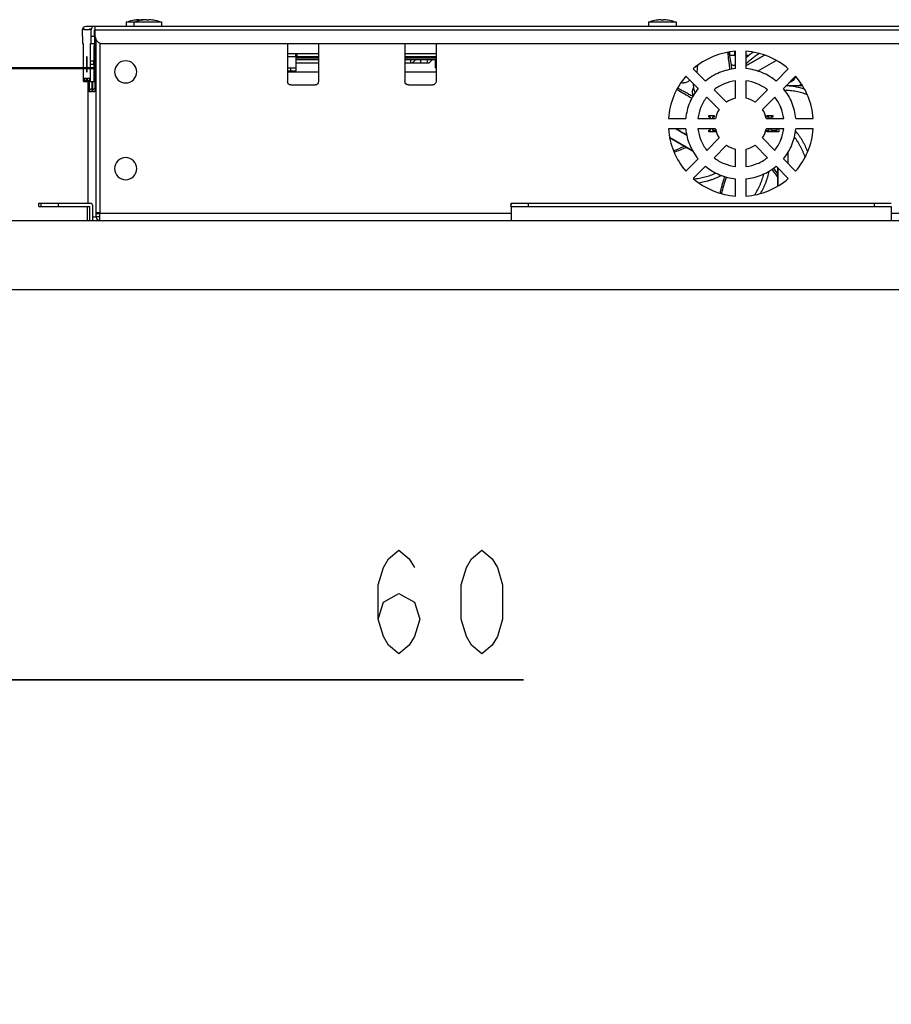
# Model space of a CAD drawing. Units: millimetres. Extents: x 0 to 559, y 0 to 432.
# Drawn here: x 126 to 151, y 283 to 311 of the extents above; entities that cross this region are included whole.
import ezdxf

# ---------------------------------------------------------------- set-up
doc = ezdxf.new("R2010")
doc.units = ezdxf.units.MM
doc.header["$LTSCALE"] = 30.734
doc.layers.get('0').update_dxf_attribs({"linetype": 'CONTINUOUS'})
for name, color, linetype in [('3_ALL_AXES', 7, 'CONTINUOUS'), ('7_ALL_FEATURES', 7, 'CONTINUOUS'), ('DEF_DRAFT_DIM', 7, 'CONTINUOUS')]:
    doc.layers.add(name, color=color, linetype=linetype)
doc.styles.get("Standard").update_dxf_attribs({"font": 'txt', "width": 0.8})
doc.dimstyles.new('DIMSTYLE_4', dxfattribs={"dimtxt": 3, "dimasz": 3, "dimexe": 0.8, "dimexo": 0.2, "dimgap": 0.75, "dimtad": 1, "dimlfac": 10, "dimdsep": 46, "dimtxsty": 'Standard', "dimblk": 'OPEN', "dimblk1": 'OPEN', "dimblk2": 'OPEN', "dimcen": 0.09, "dimazin": 2, "dimtp": 0.3, "dimtm": 0.3, "dimtfac": 1, "dimtofl": 0, "dimtmove": 0, "dimatfit": 3, "dimldrblk": 'OPEN', "dimfxl": 0, "dimtolj": 1, "dimarcsym": 0})

# ---------------------------------------------------------------- blocks, each defined once
blk = doc.blocks.new('_OPEN')
at = {"color": 0, "linetype": 'ByBlock'}
for p, q in [((0, 0), (-1, 0.1167)), ((-1, -0.1167), (0, 0)), ((-1, 0), (0, 0))]:
    blk.add_line(p, q, dxfattribs=at)
blk = doc.blocks.new('*D4')
at = {"layer": 'DEF_DRAFT_DIM', "color": 2, "linetype": 'Continuous'}
for p, q in [((115.732, 292.315), (111.232, 292.315)), ((111.232, 292.315), (118.732, 292.315)), ((140.452, 292.315), (118.732, 292.315)), ((121.732, 292.315), (140.452, 292.315))]:
    blk.add_line(p, q, dxfattribs=at)
at = {"layer": 'DEF_DRAFT_DIM', "color": 2, "linetype": 'Continuous', "xscale": 3, "yscale": 3, "zscale": 3}
blk.add_blockref('_OPEN', (115.732, 292.315), dxfattribs=at)
at = {"layer": 'DEF_DRAFT_DIM', "color": 2, "linetype": 'Continuous', "xscale": 3, "yscale": 3, "zscale": 3, "rotation": 180}
blk.add_blockref('_OPEN', (121.732, 292.315), dxfattribs=at)

msp = doc.modelspace()

# ---------------------------------------------------------------- linework, layer by layer
at = {"color": 7, "linetype": 'Continuous'}
msp.add_line((148.5874, 309.3986), (148.5874, 309.4028), dxfattribs=at)
at = {"layer": '3_ALL_AXES', "color": 7, "linetype": 'Continuous'}
for p, q in [((128.9612, 311.3523), (128.9612, 311.2223)), ((128.9612, 311.3523), (129.9798, 311.3523)), ((129.1798, 311.3523), (129.1798, 311.2223)), ((129.9798, 311.3523), (129.9798, 311.2223)), ((144.0702, 311.3523), (144.0702, 311.2223)), ((144.0702, 311.3523), (144.8702, 311.3523)), ((144.8702, 311.3523), (144.8702, 311.2223)), ((146.594, 309.9953), (146.594, 310.4969)), ((146.894, 310.4969), (146.894, 309.9953)), ((127.8192, 310.1223), (127.8193, 310.0323)), ((127.8218, 310.0323), (127.8219, 310.1223)), ((145.3689, 309.9895), (145.7237, 309.6348)), ((147.7643, 309.6348), (148.119, 309.9895)), ((145.5115, 309.4226), (145.1568, 309.7774)), ((146.594, 309.1371), (146.594, 309.6433)), ((146.894, 309.6433), (146.894, 309.1371)), ((148.3311, 309.7774), (147.9764, 309.4226)), ((145.9725, 309.3859), (146.3304, 309.028)), ((147.1575, 309.028), (147.5154, 309.3859)), ((148.5316, 309.5003), (148.0541, 309.5003)), ((146.1183, 308.8159), (145.7604, 309.1737)), ((147.7275, 309.1737), (147.3696, 308.8159)), ((144.6494, 308.5523), (145.151, 308.5523)), ((145.503, 308.5523), (146.0091, 308.5523)), ((147.4788, 308.5523), (147.9849, 308.5523)), ((148.3369, 308.5523), (148.8386, 308.5523)), ((145.151, 308.2523), (144.6494, 308.2523)), ((146.0091, 308.2523), (145.503, 308.2523)), ((147.9849, 308.2523), (147.4788, 308.2523)), ((148.8386, 308.2523), (148.3369, 308.2523)), ((145.7604, 307.6309), (146.1183, 307.9888)), ((147.3696, 307.9888), (147.7275, 307.6309)), ((146.3304, 307.7766), (145.9725, 307.4187)), ((146.594, 307.1613), (146.594, 307.6675)), ((146.894, 307.6675), (146.894, 307.1613)), ((147.5154, 307.4187), (147.1575, 307.7766)), ((145.1568, 307.0272), (145.5115, 307.382)), ((147.9764, 307.382), (148.3311, 307.0272)), ((145.7237, 307.1698), (145.3689, 306.8151)), ((148.119, 306.8151), (147.7643, 307.1698)), ((146.594, 306.3077), (146.594, 306.8093)), ((146.894, 306.8093), (146.894, 306.3077)), ((128.0936, 305.8023), (128.1936, 305.8023)), ((128.193, 305.8223), (128.193, 305.8023))]:
    msp.add_line(p, q, dxfattribs=at)
for centre, radius, start, end in [((129.3612, 310.3615), 1.0508, 99.66351, 109.45516), ((129.5798, 310.3615), 1.0508, 99.66351, 109.45516), ((129.5798, 310.3615), 1.0508, 70.54484, 80.33649), ((144.4702, 310.3615), 1.0508, 99.66351, 109.45516), ((144.4702, 310.3615), 1.0508, 70.54484, 80.33649), ((146.587, 310.3219), 0.2396, 270.00028, 271.52179), ((145.0872, 309.8237), 0.2414, 252.87536, 269.95064)]:
    msp.add_arc(centre, radius, start, end, dxfattribs=at)
for points, knots in [([(146.594, 310.4969), (146.3707, 310.4809), (145.9263, 310.3764), (145.5381, 310.1361), (145.3689, 309.9895)], [0, 0, 0, 0, 0.499999, 1, 1, 1, 1]), ([(148.119, 309.9895), (147.9498, 310.1361), (147.5616, 310.3764), (147.1173, 310.4809), (146.894, 310.4969)], [0, 0, 0, 0, 0.500001, 1, 1, 1, 1]), ([(127.8205, 310.3473), (127.8202, 310.3473), (127.8207, 310.345), (127.82, 310.3426), (127.8202, 310.3368), (127.8198, 310.3259), (127.8198, 310.3069), (127.8195, 310.2794), (127.8194, 310.2457), (127.8192, 310.1927), (127.8192, 310.151), (127.8192, 310.1223)], [0, 0, 0, 0, 0.0048535, 0.0192619, 0.0431134, 0.076176, 0.1685856, 0.292943, 0.4444692, 0.6173469, 1, 1, 1, 1]), ([(127.8219, 310.1223), (127.8219, 310.151), (127.8218, 310.1927), (127.8217, 310.2457), (127.8215, 310.2794), (127.8213, 310.3069), (127.8212, 310.3259), (127.8208, 310.3368), (127.8211, 310.3426), (127.8203, 310.345), (127.8209, 310.3473), (127.8205, 310.3473)], [0, 0, 0, 0, 0.3826531, 0.5555308, 0.707057, 0.8314144, 0.923824, 0.9568866, 0.9807381, 0.9951465, 1, 1, 1, 1]), ([(128.9446, 310.2223), (128.8629, 310.2223), (128.6929, 310.154), (128.6246, 309.9839), (128.6246, 309.9023)], [0, 0, 0, 0, 0.4999965, 1, 1, 1, 1]), ([(129.2646, 309.9023), (129.2646, 309.9839), (129.1963, 310.154), (129.0262, 310.2223), (128.9446, 310.2223)], [0, 0, 0, 0, 0.5000035, 1, 1, 1, 1]), ([(127.8194, 309.9921), (127.8195, 309.9789), (127.8196, 309.9602), (127.8198, 309.937), (127.8198, 309.9233), (127.8202, 309.9128), (127.8198, 309.9042), (127.8209, 309.9007), (127.82, 309.8973), (127.8205, 309.8973)], [0, 0, 0, 0, 0.418238, 0.590617, 0.7351275, 0.8497165, 0.9327494, 0.983067, 1, 1, 1, 1]), ([(127.8205, 309.8973), (127.8211, 309.8973), (127.8201, 309.9007), (127.8213, 309.9042), (127.8208, 309.9128), (127.8212, 309.9233), (127.8213, 309.937), (127.8215, 309.9602), (127.8216, 309.9789), (127.8216, 309.9921)], [0, 0, 0, 0, 0.016933, 0.0672506, 0.1502835, 0.2648725, 0.409383, 0.581762, 1, 1, 1, 1]), ([(128.6246, 309.9023), (128.6246, 309.8207), (128.6929, 309.6506), (128.8629, 309.5823), (128.9446, 309.5823)], [0, 0, 0, 0, 0.5000035, 1, 1, 1, 1]), ([(128.9446, 309.5823), (129.0262, 309.5823), (129.1963, 309.6506), (129.2646, 309.8207), (129.2646, 309.9023)], [0, 0, 0, 0, 0.4999965, 1, 1, 1, 1]), ([(146.594, 309.9953), (146.4359, 309.9804), (146.1224, 309.9028), (145.846, 309.736), (145.7237, 309.6348)], [0, 0, 0, 0, 0.4999991, 1, 1, 1, 1]), ([(147.7643, 309.6348), (147.642, 309.736), (147.3655, 309.9028), (147.052, 309.9804), (146.894, 309.9953)], [0, 0, 0, 0, 0.5000009, 1, 1, 1, 1]), ([(145.1568, 309.7774), (145.0102, 309.6082), (144.7699, 309.22), (144.6654, 308.7756), (144.6494, 308.5523)], [0, 0, 0, 0, 0.499999, 1, 1, 1, 1]), ([(145.2684, 309.6652), (145.2462, 309.6394), (145.1899, 309.5971), (145.121, 309.5823), (145.087, 309.5823)], [0, 0, 0, 0, 0.5000015, 1, 1, 1, 1]), ([(146.594, 309.6433), (146.4816, 309.6297), (146.2596, 309.5716), (146.0616, 309.4557), (145.9725, 309.3859)], [0, 0, 0, 0, 0.4999991, 1, 1, 1, 1]), ([(147.5154, 309.3859), (147.4263, 309.4557), (147.2283, 309.5716), (147.0063, 309.6297), (146.894, 309.6433)], [0, 0, 0, 0, 0.5000009, 1, 1, 1, 1]), ([(148.3201, 309.7653), (148.3099, 309.7234), (148.2655, 309.6438), (148.1858, 309.5994), (148.144, 309.5892)], [0, 0, 0, 0, 0.4999982, 1, 1, 1, 1]), ([(148.8386, 308.5523), (148.8226, 308.7756), (148.718, 309.22), (148.4777, 309.6082), (148.3311, 309.7774)], [0, 0, 0, 0, 0.500001, 1, 1, 1, 1]), ([(145.5115, 309.4226), (145.4103, 309.3003), (145.2435, 309.0238), (145.1659, 308.7104), (145.151, 308.5523)], [0, 0, 0, 0, 0.4999991, 1, 1, 1, 1]), ([(148.3369, 308.5523), (148.322, 308.7104), (148.2445, 309.0238), (148.0776, 309.3003), (147.9764, 309.4226)], [0, 0, 0, 0, 0.5000009, 1, 1, 1, 1]), ([(145.7604, 309.1737), (145.6906, 309.0847), (145.5747, 308.8866), (145.5166, 308.6646), (145.503, 308.5523)], [0, 0, 0, 0, 0.4999991, 1, 1, 1, 1]), ([(147.9849, 308.5523), (147.9713, 308.6646), (147.9132, 308.8866), (147.7973, 309.0847), (147.7275, 309.1737)], [0, 0, 0, 0, 0.5000009, 1, 1, 1, 1]), ([(144.6494, 308.2523), (144.6654, 308.029), (144.7699, 307.5846), (145.0102, 307.1964), (145.1568, 307.0272)], [0, 0, 0, 0, 0.500001, 1, 1, 1, 1]), ([(145.151, 308.2523), (145.1659, 308.0942), (145.2435, 307.7808), (145.4103, 307.5043), (145.5115, 307.382)], [0, 0, 0, 0, 0.5000009, 1, 1, 1, 1]), ([(145.503, 308.2523), (145.5166, 308.14), (145.5747, 307.918), (145.6906, 307.7199), (145.7604, 307.6309)], [0, 0, 0, 0, 0.5000009, 1, 1, 1, 1]), ([(147.7275, 307.6309), (147.7973, 307.7199), (147.9132, 307.918), (147.9713, 308.14), (147.9849, 308.2523)], [0, 0, 0, 0, 0.4999991, 1, 1, 1, 1]), ([(147.9764, 307.382), (148.0776, 307.5043), (148.2445, 307.7808), (148.322, 308.0942), (148.3369, 308.2523)], [0, 0, 0, 0, 0.4999991, 1, 1, 1, 1]), ([(148.3311, 307.0272), (148.4777, 307.1964), (148.718, 307.5846), (148.8226, 308.029), (148.8386, 308.2523)], [0, 0, 0, 0, 0.499999, 1, 1, 1, 1]), ([(128.9446, 307.4223), (128.8629, 307.4223), (128.6929, 307.354), (128.6246, 307.1839), (128.6246, 307.1023)], [0, 0, 0, 0, 0.4999965, 1, 1, 1, 1]), ([(129.2646, 307.1023), (129.2646, 307.1839), (129.1963, 307.354), (129.0262, 307.4223), (128.9446, 307.4223)], [0, 0, 0, 0, 0.5000035, 1, 1, 1, 1]), ([(145.9725, 307.4187), (146.0616, 307.3489), (146.2596, 307.233), (146.4816, 307.1749), (146.594, 307.1613)], [0, 0, 0, 0, 0.5000009, 1, 1, 1, 1]), ([(146.894, 307.1613), (147.0063, 307.1749), (147.2283, 307.233), (147.4263, 307.3489), (147.5154, 307.4187)], [0, 0, 0, 0, 0.4999991, 1, 1, 1, 1]), ([(128.6246, 307.1023), (128.6246, 307.0207), (128.6929, 306.8506), (128.8629, 306.7823), (128.9446, 306.7823)], [0, 0, 0, 0, 0.5000035, 1, 1, 1, 1]), ([(128.9446, 306.7823), (129.0262, 306.7823), (129.1963, 306.8506), (129.2646, 307.0207), (129.2646, 307.1023)], [0, 0, 0, 0, 0.4999965, 1, 1, 1, 1]), ([(145.7237, 307.1698), (145.846, 307.0686), (146.1224, 306.9018), (146.4359, 306.8242), (146.594, 306.8093)], [0, 0, 0, 0, 0.5000009, 1, 1, 1, 1]), ([(146.894, 306.8093), (147.052, 306.8242), (147.3655, 306.9018), (147.642, 307.0686), (147.7643, 307.1698)], [0, 0, 0, 0, 0.4999991, 1, 1, 1, 1]), ([(145.3689, 306.8151), (145.5381, 306.6685), (145.9263, 306.4282), (146.3707, 306.3237), (146.594, 306.3077)], [0, 0, 0, 0, 0.500001, 1, 1, 1, 1]), ([(146.894, 306.3077), (147.1173, 306.3237), (147.5616, 306.4282), (147.9498, 306.6685), (148.119, 306.8151)], [0, 0, 0, 0, 0.499999, 1, 1, 1, 1])]:
    msp.add_open_spline(points, degree=3, knots=knots, dxfattribs=at)
for points in [[(146.587, 310.0823), (146.5461, 310.0823), (146.5038, 310.0935), (146.4683, 310.1137)], [(145.347, 309.3223), (145.347, 309.363), (145.3581, 309.405), (145.3781, 309.4405)], [(148.4265, 309.5007), (148.4483, 309.5204), (148.4742, 309.5362), (148.5016, 309.5466)], [(145.3699, 309.2201), (145.355, 309.2517), (145.347, 309.2874), (145.347, 309.3223)], [(146.594, 309.1371), (146.5008, 309.1181), (146.4097, 309.0804), (146.3304, 309.028)], [(147.1575, 309.028), (147.0782, 309.0804), (146.9871, 309.1181), (146.894, 309.1371)], [(146.1183, 308.8159), (146.0659, 308.7365), (146.0281, 308.6455), (146.0091, 308.5523)], [(147.4788, 308.5523), (147.4598, 308.6455), (147.4221, 308.7365), (147.3696, 308.8159)], [(146.0091, 308.2523), (146.0281, 308.1591), (146.0659, 308.0681), (146.1183, 307.9888)], [(147.3696, 307.9888), (147.4221, 308.0681), (147.4598, 308.1591), (147.4788, 308.2523)], [(146.3304, 307.7766), (146.4097, 307.7242), (146.5008, 307.6865), (146.594, 307.6675)], [(146.894, 307.6675), (146.9871, 307.6865), (147.0782, 307.7242), (147.1575, 307.7766)]]:
    msp.add_open_spline(points, degree=3, dxfattribs=at)
at = {"layer": '7_ALL_FEATURES', "color": 7, "linetype": 'Continuous'}
for p, q in [((129.1853, 311.3969), (129.1848, 311.3974)), ((129.396, 311.4111), (129.396, 311.3969)), ((129.3973, 311.3972), (129.3973, 311.3969)), ((129.4038, 311.3969), (129.4034, 311.3974)), ((129.6146, 311.4111), (129.6146, 311.3969)), ((129.7557, 311.3969), (129.7562, 311.3974)), ((129.7562, 311.3974), (129.7561, 311.3969)), ((144.2943, 311.3969), (144.2938, 311.3974)), ((144.505, 311.4111), (144.505, 311.3969)), ((144.6462, 311.3969), (144.6466, 311.3974)), ((144.6466, 311.3974), (144.6465, 311.3969)), ((127.6966, 310.9223), (127.6966, 311.1223)), ((127.7156, 311.1223), (127.6966, 311.1223)), ((127.7156, 311.1423), (127.7156, 311.1223)), ((127.7156, 311.1423), (127.7418, 311.1423)), ((127.7398, 311.1223), (127.7398, 311.1423)), ((127.9013, 311.1223), (127.7398, 311.1223)), ((127.7966, 311.2223), (128.0645, 311.2223)), ((127.9013, 311.1423), (127.9013, 311.1223)), ((127.9013, 311.1423), (127.9274, 311.1423)), ((127.9254, 311.1223), (127.9254, 311.1423)), ((127.9445, 311.1223), (127.9254, 311.1223)), ((127.9445, 310.9223), (127.9445, 311.1223)), ((128.0445, 310.9223), (128.0445, 311.1223)), ((128.0445, 311.1223), (128.0645, 311.1223)), ((128.0537, 311.1186), (128.0534, 311.1076)), ((128.0646, 311.2223), (163.1438, 311.2223)), ((128.0652, 310.9223), (128.0652, 311.1223)), ((128.0652, 311.1223), (163.1438, 311.1223)), ((128.0445, 310.9223), (127.9445, 310.9223)), ((128.0443, 310.8223), (128.0522, 310.8223)), ((128.0523, 310.9225), (128.0522, 310.915)), ((128.0522, 310.915), (128.0522, 310.8223)), ((128.0522, 310.8223), (128.0522, 309.3423)), ((128.093, 305.8023), (128.093, 310.82)), ((127.6978, 310.7223), (127.7126, 310.7223)), ((127.9284, 310.7223), (128.0433, 310.7223)), ((128.1943, 310.7352), (128.1943, 305.8023)), ((128.2652, 310.7223), (162.9246, 310.7223)), ((133.6242, 310.7223), (133.6242, 309.6223)), ((134.5242, 310.7223), (134.5242, 309.6223)), ((137.0241, 310.7223), (137.0241, 309.6223)), ((137.9241, 310.7223), (137.9241, 309.6223)), ((146.4174, 310.4761), (146.4174, 310.4037)), ((146.5683, 310.4939), (146.5683, 310.3723)), ((146.5735, 310.3723), (146.5735, 310.4945)), ((146.5849, 310.4959), (146.5849, 310.3723)), ((127.7156, 310.2223), (127.7156, 310.1223)), ((127.9254, 310.1223), (127.9254, 310.2223)), ((127.9254, 310.2223), (128.0522, 310.2223)), ((128.0254, 310.1223), (128.0254, 310.2223)), ((133.6242, 310.4323), (134.5236, 310.4323)), ((133.8665, 310.3323), (133.6242, 310.3323)), ((133.8657, 310.3423), (134.5236, 310.3423)), ((133.8659, 310.4322), (133.8659, 310.4323)), ((133.8665, 310.3323), (133.8665, 310.0223)), ((133.8665, 310.3123), (134.5236, 310.3123)), ((133.8665, 310.2623), (134.5236, 310.2623)), ((133.8955, 310.3423), (133.8953, 310.3123)), ((133.8955, 310.4323), (133.8955, 310.3423)), ((137.0241, 310.4323), (137.9235, 310.4323)), ((137.0241, 310.3423), (137.9235, 310.3423)), ((137.0241, 310.3123), (137.9235, 310.3123)), ((137.0241, 310.2623), (137.9235, 310.2623)), ((137.1918, 310.1623), (137.1924, 310.2623)), ((137.3412, 310.2623), (137.2412, 310.1623)), ((137.4755, 310.2623), (137.4749, 310.1623)), ((137.6749, 310.1623), (137.6755, 310.2623)), ((137.8243, 310.2623), (137.7243, 310.1623)), ((137.8985, 310.2623), (137.8985, 310.0223)), ((146.5934, 310.3723), (146.4234, 310.3723)), ((146.894, 310.078), (147.428, 310.3863)), ((147.4284, 310.3862), (146.894, 310.0777)), ((146.9795, 310.3723), (146.894, 310.3723)), ((147.2303, 309.9255), (147.7659, 310.2347)), ((128.0253, 309.9926), (120.8383, 309.9926)), ((127.7156, 310.1223), (127.7157, 310.0324)), ((127.9254, 310.1223), (128.0254, 310.1223)), ((133.6242, 310.0223), (133.8709, 310.0223)), ((133.6242, 309.9323), (133.8709, 309.9323)), ((133.6242, 309.9023), (134.5236, 309.9023)), ((133.7216, 309.9023), (133.7218, 309.9323)), ((133.7218, 309.9323), (133.7218, 310.0223)), ((133.8709, 309.9323), (133.8409, 309.9023)), ((133.8665, 310.1623), (134.5236, 310.1623)), ((133.8709, 310.0223), (133.8709, 309.9323)), ((137.0241, 310.1623), (137.7243, 310.1623)), ((137.0241, 309.9023), (137.9235, 309.9023)), ((137.9235, 310.0471), (137.8985, 310.0223)), ((137.9235, 310.0223), (137.8985, 310.0223)), ((127.7187, 309.6223), (128.0224, 309.6223)), ((127.7397, 309.6223), (127.7397, 309.7223)), ((127.7397, 309.7223), (127.8107, 309.7223)), ((127.8107, 309.6223), (127.8107, 309.7223)), ((127.8304, 309.6223), (127.8304, 309.7223)), ((127.8304, 309.7223), (127.9014, 309.7223)), ((127.848, 309.6223), (127.848, 306.1023)), ((127.8889, 309.6223), (127.8889, 309.3423)), ((127.9014, 309.6223), (127.9014, 309.7223)), ((127.9616, 309.6223), (127.9616, 309.3423)), ((127.9795, 309.6223), (127.9795, 309.3423)), ((127.889, 309.3223), (127.889, 309.3423)), ((127.889, 309.3423), (127.891, 309.3423)), ((127.9615, 309.3223), (127.9615, 309.3423)), ((127.9615, 309.3423), (127.9616, 309.3423)), ((127.9796, 309.3223), (127.9796, 309.3423)), ((127.9796, 309.3423), (127.9816, 309.3423)), ((128.052, 309.3223), (128.052, 309.3423)), ((128.052, 309.3423), (128.0522, 309.3423)), ((133.7242, 309.5223), (134.4242, 309.5223)), ((137.1241, 309.5223), (137.8241, 309.5223)), ((127.9615, 309.3223), (127.889, 309.3223)), ((128.052, 309.3223), (127.9796, 309.3223)), ((145.8155, 308.5932), (145.8155, 308.6415)), ((145.8155, 308.6415), (145.9768, 308.6415)), ((145.8693, 308.5932), (145.8155, 308.5932)), ((145.8693, 308.5523), (145.8693, 308.5932)), ((145.9229, 308.5932), (145.9229, 308.5523)), ((145.9768, 308.5932), (145.9229, 308.5932)), ((145.923, 308.5932), (145.923, 308.5523)), ((145.9767, 308.6415), (145.9767, 308.5932)), ((145.9768, 308.6415), (145.9768, 308.5932)), ((147.4546, 308.6415), (147.4677, 308.6415)), ((147.4676, 308.6415), (147.4676, 308.5935)), ((147.4677, 308.6415), (147.4677, 308.593)), ((147.5077, 308.5932), (147.5077, 308.6415)), ((147.5077, 308.6415), (147.669, 308.6415)), ((147.5615, 308.5932), (147.5077, 308.5932)), ((147.5615, 308.5523), (147.5615, 308.5932)), ((147.6151, 308.5932), (147.6151, 308.5523)), ((147.669, 308.5932), (147.6151, 308.5932)), ((147.6153, 308.5932), (147.6153, 308.5523)), ((147.6689, 308.6415), (147.6689, 308.5932)), ((147.669, 308.6415), (147.669, 308.5932)), ((147.9754, 308.5513), (147.9753, 308.5523)), ((147.9832, 308.5522), (147.9831, 308.5533)), ((145.1813, 308.0622), (144.852, 308.2523)), ((145.8155, 308.1631), (145.8155, 308.2114)), ((145.8155, 308.2114), (145.8693, 308.2114)), ((145.8693, 308.2114), (145.8693, 308.2523)), ((145.9229, 308.2523), (145.9229, 308.2114)), ((145.9229, 308.2114), (146.0196, 308.2114)), ((145.923, 308.2523), (145.923, 308.2114)), ((147.4676, 308.2111), (147.4676, 308.1631)), ((147.4677, 308.2116), (147.4677, 308.1631)), ((147.5077, 308.1631), (147.5077, 308.2114)), ((147.5077, 308.2114), (147.5615, 308.2114)), ((147.5615, 308.2114), (147.5615, 308.2523)), ((147.6151, 308.2523), (147.6151, 308.2114)), ((147.6151, 308.2114), (147.7927, 308.2114)), ((147.6153, 308.2523), (147.6153, 308.2114)), ((147.7927, 308.2114), (147.7927, 308.2523)), ((147.8409, 308.2523), (147.8409, 308.1631)), ((147.8411, 308.2523), (147.8411, 308.1631)), ((147.9752, 308.2523), (147.9753, 308.2533)), ((147.9831, 308.2513), (147.9832, 308.2524)), ((144.6843, 308.0027), (145.3501, 307.6183)), ((145.3504, 307.6178), (144.6844, 308.0023)), ((146.0328, 308.1631), (145.8155, 308.1631)), ((147.4677, 308.1631), (147.4546, 308.1631)), ((147.8411, 308.1631), (147.5077, 308.1631)), ((148.1171, 307.2412), (148.1171, 307.5849)), ((147.8165, 306.5979), (147.8165, 307.117)), ((147.8171, 307.1164), (147.8171, 306.5983)), ((148.1171, 306.8141), (148.1171, 306.8164)), ((126.4304, 306.0023), (126.4304, 306.1023)), ((126.4304, 306.1023), (127.9137, 306.1023)), ((126.4304, 306.0023), (127.8937, 306.0023)), ((126.4907, 306.1023), (126.4907, 306.0023)), ((126.9937, 306.1023), (126.9937, 306.0023)), ((127.8273, 306.0023), (127.8273, 305.6023)), ((127.8937, 306.0023), (127.8937, 305.6023)), ((127.9937, 305.6023), (127.9937, 306.0223)), ((140.0944, 306.0944), (140.0941, 306.0223)), ((140.0941, 306.0023), (140.0941, 306.0223)), ((140.0946, 306.1023), (151.1, 306.1023)), ((140.0947, 306.0023), (140.0947, 305.6023)), ((140.0947, 306.0023), (151.1, 306.0023)), ((140.1002, 306.0023), (140.1002, 306.1023)), ((140.6032, 306.0023), (140.6032, 306.1023)), ((150.603, 306.1023), (150.603, 306.0023)), ((151.0945, 306.0023), (151.0945, 305.6023)), ((128.093, 305.7023), (127.9937, 305.7023)), ((128.1936, 305.8223), (128.093, 305.8223)), ((128.093, 305.7023), (128.093, 305.7123)), ((128.1931, 305.7123), (128.0931, 305.7123)), ((128.1941, 305.7023), (128.1942, 305.712)), ((128.1942, 305.712), (128.1943, 305.8023)), ((140.0941, 305.8023), (128.1943, 305.8023)), ((162.9937, 305.8023), (151.0945, 305.8023)), ((38.7321, 305.6023), (198.7321, 305.6023)), ((38.7321, 303.6023), (198.7321, 303.6023))]:
    msp.add_line(p, q, dxfattribs=at)
at = {"layer": '7_ALL_FEATURES', "color": 3, "linetype": 'Continuous'}
msp.add_line((120.8383, 310.0326), (128.0253, 310.0326), dxfattribs=at)
at = {"layer": '7_ALL_FEATURES', "color": 7, "linetype": 'Continuous'}
for centre, radius, start, end in [((129.3611, 310.3605), 1.0513, 92.42198, 99.64813), ((129.3615, 310.3603), 1.0514, 91.91421, 99.64732), ((129.1775, 311.3908), 0.00989, 37.70993, 38.33559), ((129.3623, 310.2596), 1.1378, 88.23729, 91.76271), ((129.3614, 310.3615), 1.0502, 87.06191, 88.0902), ((129.5797, 310.3605), 1.0513, 92.42198, 99.64813), ((129.3961, 311.3908), 0.00989, 37.70993, 38.33559), ((129.5801, 310.3603), 1.0514, 91.91421, 99.64732), ((129.3614, 310.3613), 1.0504, 84.03863, 87.06164), ((129.5808, 310.2596), 1.1378, 88.23729, 91.76271), ((129.5799, 310.3603), 1.0514, 80.35268, 88.08579), ((144.4701, 310.3605), 1.0513, 92.42198, 99.64813), ((144.2865, 311.3908), 0.00989, 37.70993, 38.33559), ((144.4706, 310.3603), 1.0514, 91.91421, 99.64732), ((144.4713, 310.2596), 1.1378, 88.23729, 91.76271), ((144.4703, 310.3603), 1.0514, 80.35268, 88.08579), ((127.8399, 311.1223), 0.1001, 168.46503, 179.99813), ((128.0255, 311.1223), 0.1001, 168.46503, 179.99813), ((124.729, 310.3499), 9.1374, 0.13118, 0.33275), ((118.5623, 310.333), 15.3042, 359.99721, 0.14159), ((127.8397, 309.722), 0.0997, 251.99902, 253.04617), ((127.9099, 309.7223), 0.0994, 180.00012, 180.66335), ((127.9304, 309.722), 0.0997, 251.99902, 253.04617), ((128.0006, 309.7223), 0.0994, 180.00012, 180.66335), ((128.0012, 309.7223), 0.1, 282.40967, 287.99691), ((128.0011, 309.7226), 0.1003, 288.01933, 300.62101), ((127.9891, 309.3223), 0.1001, 168.46503, 179.99813), ((127.9893, 309.3222), 0.1003, 156.4509, 168.44382), ((128.0796, 309.3223), 0.1001, 168.46503, 179.99813), ((128.0799, 309.3222), 0.1003, 156.4509, 168.44382)]:
    msp.add_arc(centre, radius, start, end, dxfattribs=at)
for points, knots in [([(129.3273, 311.3969), (129.3272, 311.3986), (129.327, 311.4034), (129.327, 311.4082), (129.3264, 311.4111)], [0, 0, 0, 0, 0.3746057, 1, 1, 1, 1]), ([(129.3964, 311.4111), (129.3965, 311.4106), (129.397, 311.4059), (129.3971, 311.4012), (129.3973, 311.3972)], [0, 0, 0, 0, 0.1259063, 1, 1, 1, 1]), ([(129.5458, 311.3969), (129.5458, 311.3986), (129.5455, 311.4034), (129.5455, 311.4082), (129.545, 311.4111)], [0, 0, 0, 0, 0.3746057, 1, 1, 1, 1]), ([(129.615, 311.4111), (129.6151, 311.4105), (129.6155, 311.4058), (129.6157, 311.401), (129.6158, 311.3969)], [0, 0, 0, 0, 0.1253332, 1, 1, 1, 1]), ([(144.4363, 311.3969), (144.4362, 311.3986), (144.436, 311.4034), (144.436, 311.4082), (144.4354, 311.4111)], [0, 0, 0, 0, 0.3746057, 1, 1, 1, 1]), ([(144.5054, 311.4111), (144.5055, 311.4105), (144.506, 311.4058), (144.5061, 311.401), (144.5063, 311.3969)], [0, 0, 0, 0, 0.1253332, 1, 1, 1, 1]), ([(127.6966, 311.1223), (127.6966, 311.1478), (127.7179, 311.201), (127.7711, 311.2223), (127.7966, 311.2223)], [0, 0, 0, 0, 0.5000032, 1, 1, 1, 1]), ([(128.0445, 311.2223), (128.019, 311.2223), (127.9658, 311.201), (127.9445, 311.1478), (127.9445, 311.1223)], [0, 0, 0, 0, 0.4999968, 1, 1, 1, 1]), ([(128.0534, 311.1076), (128.0532, 311.0981), (128.0525, 311.0364), (128.0524, 310.9747), (128.0523, 310.9225)], [0, 0, 0, 0, 0.1539452, 1, 1, 1, 1]), ([(128.054, 311.1223), (128.0537, 311.1223), (128.0541, 311.1203), (128.0537, 311.1195), (128.0537, 311.1186)], [0, 0, 0, 0, 0.2524635, 1, 1, 1, 1]), ([(128.0652, 311.1223), (128.0652, 311.1351), (128.0652, 311.1536), (128.0651, 311.1771), (128.0651, 311.1922), (128.0647, 311.2041), (128.0654, 311.2141), (128.064, 311.2182), (128.0652, 311.2223), (128.0646, 311.2223)], [0, 0, 0, 0, 0.3826609, 0.5555383, 0.7070676, 0.8314264, 0.9238367, 0.9807504, 1, 1, 1, 1]), ([(127.6966, 310.9223), (127.6966, 310.8968), (127.6966, 310.8597), (127.6968, 310.8126), (127.6969, 310.7827), (127.6971, 310.7582), (127.6972, 310.7414), (127.6975, 310.7317), (127.6973, 310.7265), (127.698, 310.7244), (127.6975, 310.7223), (127.6978, 310.7223)], [0, 0, 0, 0, 0.3826531, 0.5555308, 0.707057, 0.8314144, 0.923824, 0.9568866, 0.9807381, 0.9951465, 1, 1, 1, 1]), ([(127.9433, 310.7223), (127.9436, 310.7223), (127.9431, 310.7244), (127.9438, 310.7265), (127.9435, 310.7317), (127.9439, 310.7414), (127.9439, 310.7582), (127.9442, 310.7827), (127.9443, 310.8126), (127.9444, 310.8597), (127.9445, 310.8968), (127.9445, 310.9223)], [0, 0, 0, 0, 0.0048535, 0.0192619, 0.0431134, 0.076176, 0.1685856, 0.292943, 0.4444692, 0.6173469, 1, 1, 1, 1]), ([(128.0445, 310.9223), (128.0445, 310.8968), (128.0444, 310.8597), (128.0443, 310.8126), (128.0442, 310.7827), (128.0439, 310.7582), (128.0439, 310.7414), (128.0435, 310.7317), (128.0438, 310.7265), (128.0431, 310.7244), (128.0436, 310.7223), (128.0433, 310.7223)], [0, 0, 0, 0, 0.3826531, 0.5555308, 0.707057, 0.8314144, 0.923824, 0.9568866, 0.9807381, 0.9951465, 1, 1, 1, 1]), ([(128.0652, 310.9223), (128.0652, 310.8713), (128.1079, 310.765), (128.2142, 310.7223), (128.2652, 310.7223)], [0, 0, 0, 0, 0.5000032, 1, 1, 1, 1]), ([(127.7126, 310.7223), (127.7134, 310.7223), (127.7122, 310.7172), (127.7138, 310.7118), (127.7133, 310.6989), (127.7139, 310.6829), (127.714, 310.6618), (127.7145, 310.6258), (127.7148, 310.5713), (127.7152, 310.4965), (127.7154, 310.4112), (127.7156, 310.3186), (127.7156, 310.2548), (127.7156, 310.2223)], [0, 0, 0, 0, 0.0048519, 0.0192624, 0.0431117, 0.0761753, 0.1181343, 0.1685841, 0.2929419, 0.4444689, 0.6173448, 0.8049184, 1, 1, 1, 1]), ([(127.9254, 310.2223), (127.9254, 310.2548), (127.9254, 310.3186), (127.9256, 310.4112), (127.9259, 310.4965), (127.9262, 310.5713), (127.9266, 310.6258), (127.927, 310.6618), (127.9271, 310.6829), (127.9278, 310.6989), (127.9272, 310.7118), (127.9289, 310.7172), (127.9276, 310.7223), (127.9284, 310.7223)], [0, 0, 0, 0, 0.1950816, 0.3826552, 0.5555311, 0.7070581, 0.8314159, 0.8818657, 0.9238247, 0.9568883, 0.9807376, 0.9951481, 1, 1, 1, 1]), ([(128.0284, 310.7223), (128.0276, 310.7223), (128.0289, 310.7172), (128.0272, 310.7118), (128.0277, 310.6989), (128.0271, 310.6829), (128.027, 310.6618), (128.0266, 310.6258), (128.0262, 310.5713), (128.0259, 310.4965), (128.0256, 310.4112), (128.0254, 310.3186), (128.0254, 310.2548), (128.0254, 310.2223)], [0, 0, 0, 0, 0.0048519, 0.0192624, 0.0431117, 0.0761753, 0.1181343, 0.1685841, 0.2929419, 0.4444689, 0.6173448, 0.8049184, 1, 1, 1, 1]), ([(146.4896, 309.9802), (146.4836, 310.0216), (146.4711, 310.1043), (146.4505, 310.228), (146.4283, 310.3515), (146.4125, 310.4336), (146.4044, 310.4746)], [0, 0, 0, 0, 0.2500003, 0.5000012, 0.7500012, 1, 1, 1, 1]), ([(147.1126, 310.47), (147.0743, 310.4451), (146.9994, 310.3926), (146.9282, 310.3351), (146.8936, 310.3052)], [0, 0, 0, 0, 0.5000148, 1, 1, 1, 1]), ([(133.8663, 310.403), (133.8663, 310.4069), (133.866, 310.4167), (133.8667, 310.4265), (133.8659, 310.4322)], [0, 0, 0, 0, 0.4041468, 1, 1, 1, 1]), ([(146.4341, 309.972), (146.4288, 310.0133), (146.418, 310.0957), (146.3956, 310.2606), (146.3779, 310.3842), (146.3658, 310.4666)], [0, 0, 0, 0, 0.2497987, 0.4995688, 1, 1, 1, 1]), ([(147.284, 310.4323), (147.2484, 310.4112), (147.1784, 310.3667), (147.0779, 310.2934), (146.9824, 310.2138), (146.9222, 310.1567), (146.8931, 310.1272)], [0, 0, 0, 0, 0.2500159, 0.500009, 0.749993, 1, 1, 1, 1]), ([(127.7157, 309.9924), (127.7158, 309.9668), (127.7159, 309.9174), (127.7161, 309.8467), (127.7164, 309.7833), (127.7168, 309.729), (127.7171, 309.6901), (127.7175, 309.6645), (127.7176, 309.6498), (127.7181, 309.6386), (127.7178, 309.6296), (127.7189, 309.6259), (127.7181, 309.6223), (127.7187, 309.6223)], [0, 0, 0, 0, 0.2076434, 0.4003921, 0.5731029, 0.7211692, 0.8406425, 0.8886299, 0.9283376, 0.959503, 0.9819194, 0.9954384, 1, 1, 1, 1]), ([(127.9224, 309.6223), (127.9232, 309.6223), (127.9219, 309.6274), (127.9236, 309.6328), (127.9231, 309.6457), (127.9237, 309.6617), (127.9238, 309.6828), (127.9242, 309.7189), (127.9246, 309.7733), (127.9249, 309.8481), (127.9252, 309.9334), (127.9254, 310.026), (127.9254, 310.0898), (127.9254, 310.1223)], [0, 0, 0, 0, 0.0048519, 0.0192624, 0.0431117, 0.0761753, 0.1181343, 0.1685841, 0.2929419, 0.4444689, 0.6173448, 0.8049184, 1, 1, 1, 1]), ([(128.0254, 310.1223), (128.0254, 310.0898), (128.0254, 310.026), (128.0252, 309.9334), (128.0249, 309.8481), (128.0246, 309.7733), (128.0242, 309.7189), (128.0238, 309.6828), (128.0237, 309.6617), (128.0231, 309.6457), (128.0236, 309.6328), (128.0219, 309.6274), (128.0232, 309.6223), (128.0224, 309.6223)], [0, 0, 0, 0, 0.1950816, 0.3826552, 0.5555311, 0.7070581, 0.8314159, 0.8818657, 0.9238247, 0.9568883, 0.9807376, 0.9951481, 1, 1, 1, 1]), ([(145.4901, 310.0873), (145.4878, 310.0704), (145.4794, 310.0025), (145.4747, 309.9342), (145.4731, 309.8829)], [0, 0, 0, 0, 0.250035, 1, 1, 1, 1]), ([(127.8089, 309.6272), (127.7893, 309.6336), (127.7532, 309.6594), (127.7398, 309.7017), (127.7398, 309.7223)], [0, 0, 0, 0, 0.4999975, 1, 1, 1, 1]), ([(127.8996, 309.6272), (127.88, 309.6336), (127.8439, 309.6594), (127.8305, 309.7017), (127.8305, 309.7223)], [0, 0, 0, 0, 0.4999975, 1, 1, 1, 1]), ([(133.7242, 309.5223), (133.6987, 309.5223), (133.6455, 309.5436), (133.6242, 309.5968), (133.6242, 309.6223)], [0, 0, 0, 0, 0.4999968, 1, 1, 1, 1]), ([(134.5242, 309.6223), (134.5242, 309.5968), (134.5028, 309.5436), (134.4497, 309.5223), (134.4242, 309.5223)], [0, 0, 0, 0, 0.5000032, 1, 1, 1, 1]), ([(137.1241, 309.5223), (137.0986, 309.5223), (137.0455, 309.5436), (137.0241, 309.5968), (137.0241, 309.6223)], [0, 0, 0, 0, 0.4999968, 1, 1, 1, 1]), ([(137.9241, 309.6223), (137.9241, 309.5968), (137.9028, 309.5436), (137.8496, 309.5223), (137.8241, 309.5223)], [0, 0, 0, 0, 0.5000032, 1, 1, 1, 1]), ([(144.8954, 309.3942), (144.9674, 309.3524), (145.1109, 309.2683), (145.2535, 309.1829), (145.3246, 309.1399)], [0, 0, 0, 0, 0.5004205, 1, 1, 1, 1]), ([(145.3518, 309.1891), (145.3159, 309.2101), (145.2437, 309.2516), (145.1346, 309.3124), (145.0247, 309.3716), (144.9509, 309.4103), (144.914, 309.4294)], [0, 0, 0, 0, 0.2500008, 0.5000015, 0.7500012, 1, 1, 1, 1]), ([(145.3568, 309.5759), (145.362, 309.5273), (145.3761, 309.4305), (145.3972, 309.3351), (145.4094, 309.2878)], [0, 0, 0, 0, 0.5000056, 1, 1, 1, 1]), ([(148.6681, 309.2414), (148.6164, 309.2611), (148.5111, 309.2962), (148.3763, 309.3286), (148.2671, 309.3475), (148.1573, 309.3618), (148.0742, 309.3672), (148.0188, 309.3684)], [0, 0, 0, 0, 0.2500088, 0.4999854, 0.6250031, 0.7500235, 1, 1, 1, 1]), ([(148.5906, 309.3991), (148.5471, 309.4136), (148.4591, 309.4397), (148.3472, 309.4646), (148.2568, 309.4799), (148.1659, 309.492), (148.0973, 309.4975), (148.0515, 309.4997)], [0, 0, 0, 0, 0.2499881, 0.4999799, 0.6249941, 0.7500082, 1, 1, 1, 1]), ([(147.9831, 308.5533), (147.9797, 308.5813), (147.9709, 308.6373), (147.9522, 308.7201), (147.9278, 308.8014), (147.898, 308.8809), (147.8629, 308.9582), (147.8226, 309.0329), (147.7774, 309.1047), (147.7441, 309.1504), (147.7266, 309.1727)], [0, 0, 0, 0, 0.1250715, 0.2501244, 0.3751219, 0.500089, 0.625051, 0.7500274, 0.875014, 1, 1, 1, 1]), ([(145.1755, 308.0788), (145.1261, 308.1036), (145.0294, 308.1575), (144.9376, 308.2194), (144.8932, 308.2523)], [0, 0, 0, 0, 0.499995, 1, 1, 1, 1]), ([(147.7267, 307.632), (147.7441, 307.6543), (147.7774, 307.7), (147.8227, 307.7718), (147.8629, 307.8465), (147.898, 307.9237), (147.9278, 308.0032), (147.9522, 308.0845), (147.9709, 308.1673), (147.9797, 308.2233), (147.9831, 308.2513)], [0, 0, 0, 0, 0.1249863, 0.2499729, 0.374949, 0.4999108, 0.6248786, 0.7498768, 0.8749299, 1, 1, 1, 1]), ([(148.6059, 307.4336), (148.5887, 307.4862), (148.5497, 307.5899), (148.4902, 307.7149), (148.4362, 307.8115), (148.3782, 307.9058), (148.3302, 307.9736), (148.2964, 308.0174)], [0, 0, 0, 0, 0.2500084, 0.499985, 0.6250034, 0.7500238, 1, 1, 1, 1]), ([(148.6798, 307.5926), (148.6595, 307.6468), (148.6255, 307.7268), (148.5734, 307.8302), (148.531, 307.9059), (148.4852, 307.9798), (148.4201, 308.0755), (148.3666, 308.144), (148.3291, 308.188)], [0, 0, 0, 0, 0.2499701, 0.374986, 0.5000014, 0.6250167, 0.7500325, 1, 1, 1, 1]), ([(144.7991, 307.6158), (144.8519, 307.6395), (144.9578, 307.686), (145.0645, 307.7307), (145.1181, 307.7526)], [0, 0, 0, 0, 0.4999988, 1, 1, 1, 1]), ([(144.8144, 307.5789), (144.8748, 307.6025), (144.9955, 307.6493), (145.1166, 307.6952), (145.1772, 307.7179)], [0, 0, 0, 0, 0.5004899, 1, 1, 1, 1]), ([(147.8162, 306.8561), (147.7885, 306.8942), (147.7336, 306.9708), (147.68, 307.0482), (147.6535, 307.0871)], [0, 0, 0, 0, 0.5000002, 1, 1, 1, 1]), ([(147.8162, 306.9437), (147.8064, 306.9584), (147.767, 307.0173), (147.7279, 307.0764), (147.6987, 307.1209)], [0, 0, 0, 0, 0.2499842, 1, 1, 1, 1]), ([(145.3804, 306.8038), (145.4356, 306.8088), (145.5456, 306.8236), (145.6809, 306.8537), (145.7873, 306.8847), (145.8923, 306.9203), (145.9692, 306.9519), (146.0195, 306.9752)], [0, 0, 0, 0, 0.2500087, 0.4999846, 0.6250025, 0.7500231, 1, 1, 1, 1]), ([(145.5181, 306.696), (145.5757, 306.7037), (145.6615, 306.7189), (145.7743, 306.7467), (145.8579, 306.7712), (145.9403, 306.7993), (146.0485, 306.8416), (146.1275, 306.8785), (146.179, 306.9054)], [0, 0, 0, 0, 0.2499692, 0.3749849, 0.5000003, 0.6250157, 0.7500317, 1, 1, 1, 1]), ([(146.1447, 306.3918), (146.155, 306.432), (146.1759, 306.5123), (146.2088, 306.6323), (146.2432, 306.752), (146.2673, 306.8314), (146.2796, 306.871)], [0, 0, 0, 0, 0.249999, 0.4999987, 0.7499994, 1, 1, 1, 1]), ([(146.1827, 306.38), (146.2073, 306.4598), (146.2572, 306.6192), (146.3085, 306.7781), (146.3345, 306.8573)], [0, 0, 0, 0, 0.5004331, 1, 1, 1, 1]), ([(147.1447, 306.3413), (147.1751, 306.3875), (147.232, 306.4826), (147.2926, 306.607), (147.3346, 306.7095), (147.3722, 306.8136), (147.3954, 306.8934), (147.4085, 306.9471)], [0, 0, 0, 0, 0.2500085, 0.4999846, 0.6250024, 0.750023, 1, 1, 1, 1]), ([(147.3149, 306.382), (147.3447, 306.4316), (147.3861, 306.5082), (147.4346, 306.6135), (147.4675, 306.694), (147.4968, 306.7758), (147.531, 306.8865), (147.5513, 306.9712), (147.5624, 307.028)], [0, 0, 0, 0, 0.2499693, 0.3749849, 0.5000003, 0.6250158, 0.7500318, 1, 1, 1, 1]), ([(127.9937, 306.0223), (127.9937, 306.0427), (127.9767, 306.0852), (127.9341, 306.1023), (127.9137, 306.1023)], [0, 0, 0, 0, 0.5000032, 1, 1, 1, 1]), ([(140.0946, 306.1023), (140.094, 306.1023), (140.0954, 306.098), (140.0944, 306.0964), (140.0944, 306.0944)], [0, 0, 0, 0, 0.2534168, 1, 1, 1, 1]), ([(128.0931, 305.7123), (128.0937, 305.7123), (128.0925, 305.716), (128.0938, 305.7197), (128.0932, 305.7286), (128.0937, 305.7445), (128.0935, 305.7697), (128.0936, 305.7908), (128.0936, 305.8023)], [0, 0, 0, 0, 0.0192496, 0.0761633, 0.1685736, 0.2929324, 0.6173391, 1, 1, 1, 1]), ([(128.093, 305.7023), (128.093, 305.6768), (128.1143, 305.6236), (128.1675, 305.6023), (128.193, 305.6023)], [0, 0, 0, 0, 0.5000032, 1, 1, 1, 1]), ([(128.1931, 305.6023), (128.1937, 305.6023), (128.1926, 305.6059), (128.1939, 305.6097), (128.1934, 305.6188), (128.1938, 305.63), (128.1938, 305.6446), (128.194, 305.6689), (128.1941, 305.6885), (128.1941, 305.7023)], [0, 0, 0, 0, 0.0171831, 0.0682396, 0.1523318, 0.2680307, 0.4133635, 0.5858394, 1, 1, 1, 1])]:
    msp.add_open_spline(points, degree=3, knots=knots, dxfattribs=at)
for points in [[(127.8974, 309.3623), (127.9087, 309.3883), (127.9342, 309.4106), (127.9615, 309.4184)], [(128.0521, 309.4184), (128.0247, 309.4106), (127.9993, 309.3883), (127.9879, 309.3623)]]:
    msp.add_open_spline(points, degree=3, dxfattribs=at)
at = {"layer": 'DEF_DRAFT_DIM', "color": 2, "linetype": 'Continuous'}
for points in [[(136.252, 294.0651), (136.402, 294.5651), (136.852, 294.8151), (137.302, 294.5651), (137.452, 294.0651), (137.302, 293.5651), (137.152, 293.3151), (136.852, 293.0651), (136.552, 293.3151), (136.402, 293.5651), (136.252, 294.0651), (136.252, 295.0651), (136.402, 295.5651), (136.552, 295.8151), (136.852, 296.0651), (137.152, 295.8151), (137.302, 295.5651)], [(139.252, 293.0651), (138.952, 293.3151), (138.802, 293.5651), (138.652, 294.0651), (138.652, 295.0651), (138.802, 295.5651), (138.952, 295.8151), (139.252, 296.0651), (139.552, 295.8151), (139.702, 295.5651), (139.852, 295.0651), (139.852, 294.0651), (139.702, 293.5651), (139.552, 293.3151), (139.252, 293.0651)]]:
    msp.add_lwpolyline(points, dxfattribs=at)

# ---------------------------------------------------------------- dimensions: what is measured, and where the dimension line sits
dim = msp.add_linear_dim(base=(121.7321, 292.3151), p1=(115.7321, 264.9023), p2=(121.7321, 264.9023), dimstyle='DIMSTYLE_4', dxfattribs=at)
dim.commit()
dim.dimension.update_dxf_attribs({"geometry": '*D4', "text_midpoint": (135.652, 292.3151), "dimtype": 160})

doc.saveas('drawing.dxf')
